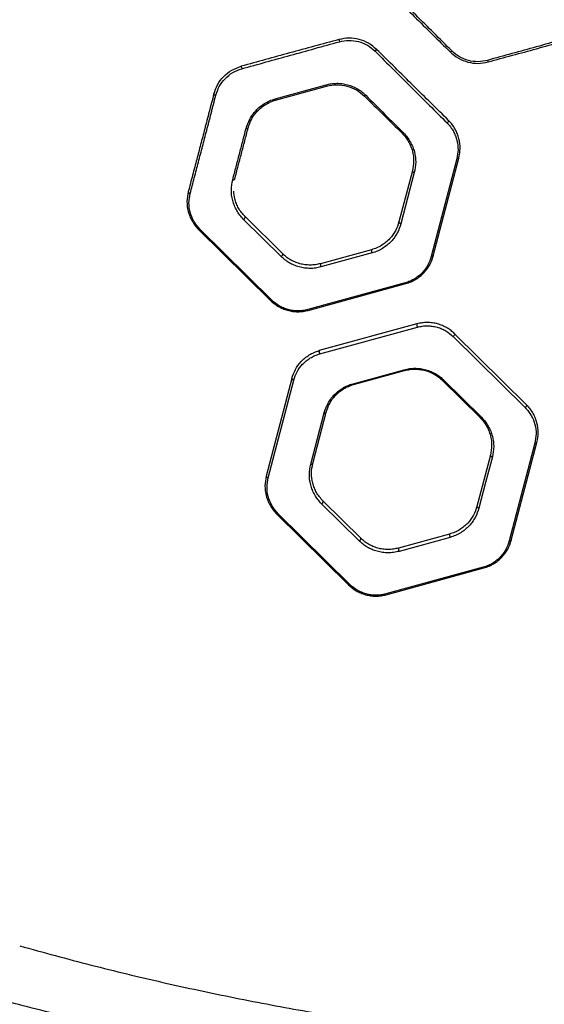
# Model space of a CAD drawing. Units: millimetres. Extents: x 467 to 6429, y -616 to 7276.
# Drawn here: x 2761 to 3012, y 3409 to 3880 of the extents above; entities that cross this region are included whole.
import ezdxf

# ---------------------------------------------------------------- set-up
doc = ezdxf.new("R2010")
doc.units = ezdxf.units.MM
doc.layers.add('Dimensions', color=7, linetype='Continuous')
doc.styles.get("Standard").update_dxf_attribs({"font": 'arial.ttf'})
doc.dimstyles.new('Leikkiset keinu', dxfattribs={"dimtxt": 150, "dimasz": 2.5, "dimexe": 0.06, "dimexo": 0.625, "dimtad": 0, "dimtih": 1, "dimtoh": 1, "dimdec": 0, "dimtxsty": 'Standard', "dimcen": 2.5, "dimadec": 0, "dimazin": 0, "dimtfac": 1, "dimtmove": 0, "dimatfit": 3, "dimfxl": 1, "dimarcsym": 0})

# ---------------------------------------------------------------- blocks, each defined once
blk = doc.blocks.new('*D4')
at = {"layer": 'Defpoints', "color": 0}
for p in [(3724.44, 3879.83), (1966.59, 2171.43), (3724.44, 1363.21)]:
    blk.add_point(p, dxfattribs=at)
at = {"layer": 'Dimensions', "color": 0, "lineweight": -2}
for p, q in [((3724.44, 3879.2), (3724.44, 1363.15)), ((1966.59, 2170.8), (1966.59, 1363.15)), ((1969.09, 1363.21), (2628.07, 1363.21)), ((3721.94, 1363.21), (3062.97, 1363.21))]:
    blk.add_line(p, q, dxfattribs=at)
at = {"layer": 'Dimensions', "color": 0}
for points in [[(1969.09, 1363.62), (1969.09, 1362.79), (1966.59, 1363.21)], [(3721.94, 1362.79), (3721.94, 1363.62), (3724.44, 1363.21)]]:
    blk.add_solid(points, dxfattribs=at)
at = {"layer": 'Dimensions', "color": 0, "insert": (2845.52, 1363.21), "char_height": 150, "attachment_point": 5}
blk.add_mtext('1758', dxfattribs=at)

msp = doc.modelspace()

# ---------------------------------------------------------------- linework, layer by layer
at = {"color": 7, "linetype": 'Continuous', "lineweight": 25}
for p, q in [((2883.3, 3842.28), (2907.72, 3849.05)), ((2883.59, 3841.7), (2908.01, 3848.4)), ((2970.33, 3813.6), (2958.07, 3766.76)), ((2959.06, 3767.1), (2971.32, 3813.94)), ((2949.05, 3807.84), (2942.64, 3783.34)), ((2949.99, 3806.99), (2943.58, 3782.49)), ((2886.26, 3766.78), (2868.25, 3784.58)), ((2886.99, 3768.08), (2868.98, 3785.88)), ((2846.71, 3779.78), (2881.14, 3745.74)), ((2881.82, 3745.86), (2847.38, 3779.89)), ((2929.5, 3770.05), (2905.08, 3763.35)), ((2929.74, 3768.49), (2905.31, 3761.79)), ((2945.63, 3754.18), (2898.94, 3741.38)), ((2899.23, 3741.01), (2945.92, 3753.81)), ((2951.21, 3734.52), (2904.52, 3721.72)), ((2904.75, 3720.16), (2951.45, 3732.96)), ((2968.57, 3728.48), (3003.01, 3694.45)), ((3003.72, 3695.75), (2969.29, 3729.79)), ((2920.65, 3705.85), (2945.07, 3712.55)), ((2920.94, 3705.49), (2945.36, 3712.18)), ((2891.37, 3708.43), (2879.11, 3661.59)), ((2880.05, 3660.74), (2892.31, 3707.58)), ((2963.44, 3707.45), (2981.45, 3689.65)), ((2964.13, 3707.56), (2982.14, 3689.76)), ((2900.39, 3667.35), (2906.81, 3691.85)), ((2901.39, 3667.7), (2907.8, 3692.19)), ((3007.69, 3677.38), (2995.42, 3630.55)), ((2996.41, 3630.89), (3008.67, 3677.73)), ((2986.39, 3671.62), (2979.98, 3647.12)), ((2923.61, 3630.56), (2905.6, 3648.36)), ((2924.34, 3631.87), (2906.33, 3649.67)), ((2884.06, 3643.56), (2918.49, 3609.53)), ((2919.17, 3609.64), (2884.73, 3643.68)), ((2966.84, 3633.83), (2942.42, 3627.13)), ((2967.09, 3632.27), (2942.66, 3625.57)), ((2982.98, 3617.96), (2936.29, 3605.16)), ((2936.57, 3604.79), (2983.27, 3617.59))]:
    msp.add_line(p, q, dxfattribs=at)
at = {"color": 7, "linetype": 'Continuous', "lineweight": 25, "flags": 128}
for points in [[(2854.03, 3844.64), (2854.03, 3844.57), (2854.07, 3844.48), (2854.15, 3844.39), (2854.27, 3844.3), (2854.41, 3844.22), (2854.58, 3844.14), (2854.77, 3844.07), (2854.96, 3844.02)], [(2926.78, 3844.01), (2926.66, 3843.91), (2926.55, 3843.83), (2926.44, 3843.76), (2926.35, 3843.7), (2926.26, 3843.66), (2926.19, 3843.65), (2926.13, 3843.65), (2926.1, 3843.66)], [(2966.38, 3831.97), (2966.42, 3831.89), (2966.42, 3831.77), (2966.37, 3831.62), (2966.28, 3831.45), (2966.16, 3831.27), (2966.01, 3831.08), (2965.84, 3830.91), (2965.66, 3830.76)], [(2869.46, 3828.12), (2869.63, 3828.1), (2869.81, 3828.09), (2869.97, 3828.1), (2870.11, 3828.13), (2870.24, 3828.18), (2870.34, 3828.24), (2870.41, 3828.32), (2870.45, 3828.41)], [(2944.79, 3826.03), (2944.68, 3825.95), (2944.57, 3825.9), (2944.47, 3825.85), (2944.38, 3825.82), (2944.29, 3825.81), (2944.22, 3825.81), (2944.15, 3825.83), (2944.11, 3825.86)], [(2971.32, 3813.94), (2971.28, 3813.85), (2971.21, 3813.76), (2971.11, 3813.69), (2970.98, 3813.63), (2970.84, 3813.59), (2970.68, 3813.58), (2970.51, 3813.58), (2970.33, 3813.6)], [(2949.99, 3806.99), (2949.79, 3807.04), (2949.59, 3807.11), (2949.42, 3807.21), (2949.27, 3807.32), (2949.15, 3807.45), (2949.07, 3807.58), (2949.04, 3807.71), (2949.05, 3807.84)], [(2863.04, 3803.57), (2863.22, 3803.55), (2863.39, 3803.54), (2863.55, 3803.56), (2863.7, 3803.6), (2863.82, 3803.65), (2863.92, 3803.73), (2864, 3803.81), (2864.04, 3803.91)], [(2841.77, 3797.81), (2841.76, 3797.68), (2841.79, 3797.55), (2841.87, 3797.42), (2841.98, 3797.29), (2842.13, 3797.18), (2842.3, 3797.08), (2842.5, 3797.01), (2842.7, 3796.96)], [(2868.25, 3784.58), (2868.44, 3784.72), (2868.63, 3784.9), (2868.79, 3785.09), (2868.92, 3785.28), (2869.01, 3785.47), (2869.05, 3785.64), (2869.04, 3785.78), (2868.98, 3785.88)], [(2943.58, 3782.49), (2943.38, 3782.54), (2943.18, 3782.62), (2943, 3782.71), (2942.85, 3782.83), (2942.74, 3782.95), (2942.66, 3783.08), (2942.63, 3783.21), (2942.64, 3783.34)], [(2846.71, 3779.78), (2846.76, 3779.74), (2846.82, 3779.72), (2846.9, 3779.71), (2846.98, 3779.72), (2847.07, 3779.74), (2847.17, 3779.78), (2847.28, 3779.83), (2847.38, 3779.89)], [(2886.26, 3766.78), (2886.45, 3766.92), (2886.64, 3767.09), (2886.8, 3767.29), (2886.93, 3767.48), (2887.02, 3767.67), (2887.06, 3767.84), (2887.05, 3767.98), (2886.99, 3768.08)], [(2959.06, 3767.1), (2959.02, 3767.01), (2958.95, 3766.92), (2958.85, 3766.85), (2958.72, 3766.79), (2958.58, 3766.76), (2958.42, 3766.74), (2958.25, 3766.74), (2958.07, 3766.76)], [(2945.92, 3753.81), (2945.89, 3753.81), (2945.86, 3753.82), (2945.83, 3753.85), (2945.79, 3753.89), (2945.75, 3753.95), (2945.71, 3754.01), (2945.67, 3754.09), (2945.63, 3754.18)], [(2881.14, 3745.74), (2881.19, 3745.71), (2881.26, 3745.68), (2881.33, 3745.68), (2881.42, 3745.68), (2881.51, 3745.71), (2881.61, 3745.74), (2881.71, 3745.79), (2881.82, 3745.86)], [(2899.23, 3741.01), (2899.2, 3741.01), (2899.17, 3741.02), (2899.13, 3741.05), (2899.1, 3741.09), (2899.06, 3741.15), (2899.02, 3741.21), (2898.98, 3741.29), (2898.94, 3741.38)], [(2969.29, 3729.79), (2969.35, 3729.69), (2969.36, 3729.55), (2969.32, 3729.38), (2969.23, 3729.19), (2969.11, 3728.99), (2968.95, 3728.8), (2968.76, 3728.63), (2968.57, 3728.48)], [(2945.07, 3712.55), (2945.11, 3712.46), (2945.16, 3712.39), (2945.19, 3712.32), (2945.23, 3712.26), (2945.27, 3712.22), (2945.3, 3712.2), (2945.33, 3712.18), (2945.36, 3712.18)], [(2891.37, 3708.43), (2891.36, 3708.3), (2891.4, 3708.17), (2891.48, 3708.04), (2891.59, 3707.91), (2891.74, 3707.8), (2891.91, 3707.7), (2892.11, 3707.63), (2892.31, 3707.58)], [(2964.13, 3707.56), (2964.02, 3707.5), (2963.92, 3707.45), (2963.81, 3707.41), (2963.72, 3707.39), (2963.64, 3707.38), (2963.56, 3707.39), (2963.5, 3707.41), (2963.44, 3707.45)], [(2920.65, 3705.85), (2920.69, 3705.77), (2920.73, 3705.69), (2920.77, 3705.62), (2920.81, 3705.57), (2920.85, 3705.53), (2920.88, 3705.5), (2920.91, 3705.49), (2920.94, 3705.49)], [(3003.72, 3695.75), (3003.78, 3695.65), (3003.79, 3695.51), (3003.75, 3695.34), (3003.67, 3695.15), (3003.54, 3694.95), (3003.38, 3694.76), (3003.2, 3694.59), (3003.01, 3694.45)], [(2906.81, 3691.85), (2906.98, 3691.83), (2907.15, 3691.82), (2907.31, 3691.84), (2907.46, 3691.88), (2907.58, 3691.93), (2907.68, 3692.01), (2907.76, 3692.09), (2907.8, 3692.19)], [(2982.14, 3689.76), (2982.03, 3689.7), (2981.92, 3689.65), (2981.82, 3689.61), (2981.73, 3689.59), (2981.64, 3689.58), (2981.57, 3689.59), (2981.5, 3689.61), (2981.45, 3689.65)], [(3008.67, 3677.73), (3008.62, 3677.63), (3008.55, 3677.54), (3008.45, 3677.47), (3008.33, 3677.42), (3008.19, 3677.38), (3008.03, 3677.36), (3007.86, 3677.36), (3007.69, 3677.38)], [(2987.35, 3670.77), (2984.14, 3658.52), (2980.93, 3646.27)], [(2987.35, 3670.77), (2987.14, 3670.82), (2986.94, 3670.9), (2986.76, 3670.99), (2986.61, 3671.11), (2986.5, 3671.23), (2986.42, 3671.36), (2986.39, 3671.49), (2986.39, 3671.62)], [(2900.39, 3667.35), (2900.57, 3667.33), (2900.74, 3667.33), (2900.9, 3667.35), (2901.05, 3667.38), (2901.17, 3667.44), (2901.27, 3667.51), (2901.34, 3667.6), (2901.39, 3667.7)], [(2879.11, 3661.59), (2879.11, 3661.46), (2879.14, 3661.33), (2879.22, 3661.2), (2879.33, 3661.08), (2879.48, 3660.96), (2879.65, 3660.87), (2879.85, 3660.79), (2880.05, 3660.74)], [(2905.6, 3648.36), (2905.8, 3648.51), (2905.98, 3648.68), (2906.14, 3648.87), (2906.27, 3649.07), (2906.35, 3649.26), (2906.4, 3649.43), (2906.39, 3649.57), (2906.33, 3649.67)], [(2979.98, 3647.12), (2979.97, 3647), (2980.01, 3646.87), (2980.09, 3646.73), (2980.2, 3646.61), (2980.35, 3646.5), (2980.53, 3646.4), (2980.73, 3646.32), (2980.93, 3646.27)], [(2884.06, 3643.56), (2884.11, 3643.53), (2884.17, 3643.5), (2884.25, 3643.5), (2884.33, 3643.5), (2884.42, 3643.53), (2884.52, 3643.56), (2884.63, 3643.61), (2884.73, 3643.68)], [(2923.61, 3630.56), (2923.81, 3630.7), (2923.99, 3630.88), (2924.15, 3631.07), (2924.28, 3631.27), (2924.36, 3631.45), (2924.4, 3631.63), (2924.4, 3631.77), (2924.34, 3631.87)], [(2996.41, 3630.89), (2996.37, 3630.79), (2996.29, 3630.71), (2996.19, 3630.63), (2996.07, 3630.58), (2995.93, 3630.54), (2995.77, 3630.52), (2995.6, 3630.52), (2995.42, 3630.55)], [(2983.27, 3617.59), (2983.24, 3617.59), (2983.21, 3617.61), (2983.18, 3617.64), (2983.14, 3617.68), (2983.1, 3617.73), (2983.06, 3617.8), (2983.02, 3617.88), (2982.98, 3617.96)], [(2919.17, 3609.64), (2919.06, 3609.58), (2918.96, 3609.53), (2918.86, 3609.49), (2918.76, 3609.47), (2918.68, 3609.46), (2918.6, 3609.47), (2918.54, 3609.49), (2918.49, 3609.53)], [(2936.57, 3604.79), (2936.55, 3604.79), (2936.52, 3604.81), (2936.48, 3604.83), (2936.45, 3604.88), (2936.41, 3604.93), (2936.37, 3605), (2936.33, 3605.07), (2936.29, 3605.16)]]:
    msp.add_lwpolyline(points, dxfattribs=at)
at = {"color": 7, "linetype": 'Continuous', "lineweight": 25}
for centre, radius, start, end in [((2919.33, 3871.4), 5.51, 186.9374, 198.3529), ((2929.09, 3867.68), 3.31, 310.0949, 329.6726), ((2966.09, 3866.81), 2.39, 298.7986, 320.1506), ((2987.82, 3861.33), 2.84, 191.7148, 208.3489), ((2870.68, 3858), 3.51, 180.9554, 201.0779), ((2909.15, 3849.29), 1.45, 189.9129, 218.3071), ((2884.35, 3842.45), 1.06, 189.2727, 224.6353), ((2931.58, 3769.57), 2.14, 167.1877, 210.4105), ((2907.14, 3762.87), 2.12, 166.8226, 210.5828), ((2953.32, 3734.05), 2.17, 167.5154, 210.2571), ((2906.58, 3721.24), 2.12, 166.8067, 210.5943), ((2968.98, 3633.37), 2.18, 167.7494, 210.1457), ((2944.53, 3626.66), 2.16, 167.3787, 210.3225)]:
    msp.add_arc(centre, radius, start, end, dxfattribs=at)
for points, knots in [([(2932.81, 3898.75), (2935.67, 3895.93), (2941.37, 3890.3), (2949.99, 3881.77), (2958.62, 3873.24), (2964.36, 3867.56), (2967.24, 3864.72)], [0, 0, 0, 0, 0.250499, 0.500003, 0.749511, 1, 1, 1, 1]), ([(2967.93, 3865.28), (2965.05, 3868.15), (2959.31, 3873.89), (2950.67, 3882.51), (2942.05, 3891.12), (2936.35, 3896.82), (2933.49, 3899.67)], [0, 0, 0, 0, 0.250478, 0.499982, 0.749481, 1, 1, 1, 1]), ([(3031.74, 3873.69), (3023.95, 3871.53), (3008.38, 3867.22), (2992.82, 3862.91), (2985.04, 3860.76)], [0, 0, 0, 0, 0.4999935, 1, 1, 1, 1]), ([(2985.33, 3859.98), (2993.05, 3862.1), (3008.6, 3866.37), (3024.18, 3870.64), (3032.02, 3872.79)], [0, 0, 0, 0, 0.4968, 1, 1, 1, 1]), ([(2913.86, 3870.74), (2906.01, 3868.59), (2890.42, 3864.31), (2874.88, 3860.05), (2867.17, 3857.94)], [0, 0, 0, 0, 0.504129, 1, 1, 1, 1]), ([(2867.4, 3856.73), (2875.18, 3858.89), (2890.72, 3863.19), (2906.31, 3867.51), (2914.1, 3869.67)], [0, 0, 0, 0, 0.500009, 1, 1, 1, 1]), ([(2931.94, 3866.01), (2930.7, 3867.06), (2928.21, 3869.18), (2923.59, 3870.98), (2918.68, 3871.68), (2915.47, 3871.05), (2913.86, 3870.74)], [0, 0, 0, 0, 0.249525, 0.499643, 0.749894, 1, 1, 1, 1]), ([(2914.1, 3869.67), (2915.62, 3869.97), (2918.67, 3870.57), (2923.32, 3869.9), (2927.69, 3868.17), (2930.04, 3866.15), (2931.22, 3865.14)], [0, 0, 0, 0, 0.2498055, 0.4997275, 0.7498485, 1, 1, 1, 1]), ([(2931.22, 3865.14), (2934.16, 3862.2), (2940.04, 3856.34), (2948.73, 3847.66), (2957.32, 3839.09), (2962.87, 3833.54), (2965.66, 3830.76)], [0, 0, 0, 0, 0.250527, 0.499906, 0.749293, 1, 1, 1, 1]), ([(2966.38, 3831.97), (2963.59, 3834.72), (2958.04, 3840.21), (2949.46, 3848.7), (2940.76, 3857.29), (2934.89, 3863.1), (2931.94, 3866.01)], [0, 0, 0, 0, 0.250648, 0.500025, 0.749428, 1, 1, 1, 1]), ([(2967.24, 3864.72), (2968.48, 3863.66), (2970.97, 3861.55), (2975.59, 3859.75), (2980.5, 3859.05), (2983.72, 3859.67), (2985.33, 3859.98)], [0, 0, 0, 0, 0.249564, 0.499674, 0.749926, 1, 1, 1, 1]), ([(2985.04, 3860.76), (2983.52, 3860.46), (2980.48, 3859.86), (2975.82, 3860.53), (2971.45, 3862.25), (2969.1, 3864.27), (2967.93, 3865.28)], [0, 0, 0, 0, 0.24976, 0.49966, 0.74979, 1, 1, 1, 1]), ([(2854.03, 3844.64), (2854.54, 3846.14), (2855.56, 3849.14), (2858.56, 3853.06), (2862.44, 3856.24), (2865.59, 3857.37), (2867.17, 3857.94)], [0, 0, 0, 0, 0.249674, 0.499709, 0.749967, 1, 1, 1, 1]), ([(2854.96, 3844.02), (2855.45, 3845.45), (2856.41, 3848.31), (2859.24, 3852.06), (2862.92, 3855.1), (2865.91, 3856.19), (2867.4, 3856.73)], [0, 0, 0, 0, 0.25129, 0.501852, 0.7515, 1, 1, 1, 1]), ([(2907.72, 3849.05), (2908.56, 3849.24), (2910.24, 3849.64), (2912.84, 3849.81), (2915.43, 3849.65), (2917.99, 3849.15), (2920.44, 3848.31), (2922.76, 3847.16), (2924.91, 3845.74), (2926.15, 3844.59), (2926.78, 3844.01)], [0, 0, 0, 0, 0.124889, 0.249198, 0.374456, 0.498741, 0.623894, 0.748839, 0.873707, 1, 1, 1, 1]), ([(2908.01, 3848.4), (2909.62, 3848.71), (2912.85, 3849.34), (2917.79, 3848.63), (2922.42, 3846.8), (2924.87, 3844.71), (2926.1, 3843.66)], [0, 0, 0, 0, 0.249375, 0.499048, 0.749082, 1, 1, 1, 1]), ([(2854.03, 3844.64), (2853.27, 3841.77), (2851.77, 3836.03), (2849.65, 3827.93), (2847.73, 3820.56), (2845.79, 3813.18), (2843.82, 3805.65), (2842.47, 3800.47), (2841.77, 3797.81)], [0, 0, 0, 0, 0.167749, 0.334472, 0.500728, 0.656982, 0.823406, 1, 1, 1, 1]), ([(2842.7, 3796.96), (2843.36, 3799.47), (2844.68, 3804.49), (2846.65, 3812.03), (2848.63, 3819.58), (2850.59, 3827.13), (2852.71, 3835.31), (2854.21, 3841.1), (2854.96, 3844.02)], [0, 0, 0, 0, 0.165709, 0.331419, 0.49713, 0.663669, 0.831038, 1, 1, 1, 1]), ([(2926.78, 3844.01), (2929.84, 3840.95), (2935.97, 3834.83), (2941.85, 3828.96), (2944.79, 3826.03)], [0, 0, 0, 0, 0.499924, 1, 1, 1, 1]), ([(2869.46, 3828.12), (2869.96, 3829.65), (2870.71, 3831.94), (2872.52, 3834.79), (2874.15, 3836.79), (2876.07, 3838.59), (2878.26, 3840.14), (2880.67, 3841.43), (2882.42, 3842), (2883.3, 3842.28)], [0, 0, 0, 0, 0.249749, 0.374836, 0.50048, 0.62463, 0.749477, 0.874847, 1, 1, 1, 1]), ([(2870.45, 3828.41), (2870.93, 3829.84), (2871.64, 3831.99), (2873.36, 3834.67), (2874.9, 3836.55), (2876.73, 3838.24), (2878.8, 3839.7), (2881.09, 3840.91), (2882.76, 3841.44), (2883.59, 3841.7)], [0, 0, 0, 0, 0.250326, 0.375488, 0.501101, 0.625141, 0.749834, 0.875028, 1, 1, 1, 1]), ([(2965.66, 3830.76), (2966.24, 3830.13), (2967.4, 3828.87), (2968.72, 3826.77), (2969.74, 3824.6), (2970.65, 3821.66), (2971.14, 3817.97), (2970.6, 3815.05), (2970.33, 3813.6)], [0, 0, 0, 0, 0.125665, 0.251492, 0.377229, 0.502358, 0.751894, 1, 1, 1, 1]), ([(2971.32, 3813.94), (2971.6, 3815.48), (2972.17, 3818.55), (2971.66, 3822.44), (2970.69, 3825.53), (2969.61, 3827.8), (2968.21, 3830), (2966.99, 3831.31), (2966.38, 3831.97)], [0, 0, 0, 0, 0.248468, 0.497718, 0.622172, 0.747633, 0.873644, 1, 1, 1, 1]), ([(2863.04, 3803.57), (2863.57, 3805.6), (2864.64, 3809.66), (2866.23, 3815.76), (2867.83, 3821.82), (2868.91, 3826.02), (2869.46, 3828.12)], [0, 0, 0, 0, 0.249427, 0.498853, 0.748279, 1, 1, 1, 1]), ([(2864.04, 3803.91), (2864.58, 3805.99), (2865.65, 3810.05), (2867.24, 3816.15), (2868.81, 3822.15), (2869.91, 3826.32), (2870.45, 3828.41)], [0, 0, 0, 0, 0.255722, 0.499971, 0.749957, 1, 1, 1, 1]), ([(2944.11, 3825.86), (2944.71, 3825.21), (2945.93, 3823.91), (2947.29, 3821.77), (2948.36, 3819.56), (2949.36, 3816.49), (2949.91, 3812.53), (2949.34, 3809.4), (2949.05, 3807.84)], [0, 0, 0, 0, 0.124432, 0.24821, 0.373439, 0.498667, 0.748384, 1, 1, 1, 1]), ([(2944.79, 3826.03), (2945.43, 3825.33), (2946.7, 3823.95), (2948.14, 3821.67), (2949.27, 3819.34), (2950.32, 3816.11), (2950.91, 3811.93), (2950.3, 3808.64), (2949.99, 3806.99)], [0, 0, 0, 0, 0.125812, 0.250718, 0.375886, 0.500753, 0.749456, 1, 1, 1, 1]), ([(2868.25, 3784.58), (2867.62, 3785.25), (2866.37, 3786.6), (2864.92, 3788.84), (2863.78, 3791.19), (2862.72, 3794.43), (2862.13, 3798.63), (2862.74, 3801.92), (2863.04, 3803.57)], [0, 0, 0, 0, 0.125106, 0.249319, 0.374547, 0.499723, 0.749845, 1, 1, 1, 1]), ([(2841.77, 3797.81), (2841.48, 3796.25), (2840.9, 3793.13), (2841.46, 3789.15), (2842.46, 3786.08), (2843.53, 3783.85), (2844.91, 3781.71), (2846.11, 3780.42), (2846.71, 3779.78)], [0, 0, 0, 0, 0.2489, 0.498543, 0.622721, 0.74728, 0.873477, 1, 1, 1, 1]), ([(2847.38, 3779.89), (2846.81, 3780.5), (2845.68, 3781.73), (2843.94, 3784.42), (2842.5, 3788.02), (2841.89, 3792.53), (2842.43, 3795.48), (2842.7, 3796.96)], [0, 0, 0, 0, 0.125939, 0.251846, 0.500254, 0.750458, 1, 1, 1, 1]), ([(2868.98, 3785.88), (2868.39, 3786.53), (2867.19, 3787.8), (2865.82, 3789.93), (2864.75, 3792.16), (2863.8, 3794.9), (2863.65, 3796.93), (2863.56, 3798.16)], [0, 0, 0, 0, 0.179371, 0.357875, 0.538168, 0.71864, 1, 1, 1, 1]), ([(2942.64, 3783.34), (2942.16, 3781.91), (2941.19, 3779.05), (2938.83, 3775.83), (2936.44, 3773.57), (2934.38, 3772.11), (2932.07, 3770.87), (2930.35, 3770.32), (2929.5, 3770.05)], [0, 0, 0, 0, 0.250956, 0.501866, 0.626539, 0.751899, 0.875823, 1, 1, 1, 1]), ([(2943.58, 3782.49), (2943.08, 3780.98), (2942.32, 3778.71), (2940.55, 3775.94), (2938.95, 3773.98), (2937.05, 3772.2), (2934.88, 3770.66), (2932.44, 3769.35), (2930.64, 3768.77), (2929.74, 3768.49)], [0, 0, 0, 0, 0.249435, 0.374646, 0.499938, 0.624596, 0.750264, 0.874834, 1, 1, 1, 1]), ([(2905.31, 3761.79), (2904.47, 3761.59), (2902.77, 3761.19), (2900.11, 3761.03), (2897.45, 3761.21), (2894.85, 3761.74), (2892.39, 3762.6), (2890.11, 3763.76), (2888.03, 3765.15), (2886.85, 3766.23), (2886.26, 3766.78)], [0, 0, 0, 0, 0.124904, 0.249732, 0.374686, 0.499404, 0.624545, 0.749403, 0.874751, 1, 1, 1, 1]), ([(2905.08, 3763.35), (2904.27, 3763.16), (2902.66, 3762.79), (2900.14, 3762.63), (2897.61, 3762.8), (2895.14, 3763.31), (2892.8, 3764.12), (2890.64, 3765.22), (2888.67, 3766.54), (2887.55, 3767.57), (2886.99, 3768.08)], [0, 0, 0, 0, 0.124705, 0.249162, 0.373702, 0.498097, 0.623097, 0.748131, 0.873985, 1, 1, 1, 1]), ([(2958.07, 3766.76), (2957.62, 3765.4), (2956.7, 3762.69), (2954.46, 3759.64), (2952.2, 3757.51), (2950.24, 3756.12), (2948.06, 3754.96), (2946.44, 3754.44), (2945.63, 3754.18)], [0, 0, 0, 0, 0.250501, 0.500309, 0.625088, 0.750493, 0.875054, 1, 1, 1, 1]), ([(2945.92, 3753.81), (2946.78, 3754.08), (2948.48, 3754.63), (2950.79, 3755.86), (2952.86, 3757.33), (2955.24, 3759.58), (2957.61, 3762.79), (2958.58, 3765.67), (2959.06, 3767.1)], [0, 0, 0, 0, 0.125961, 0.251208, 0.376968, 0.501789, 0.750903, 1, 1, 1, 1]), ([(2881.14, 3745.74), (2882.31, 3744.74), (2884.05, 3743.23), (2886.95, 3741.79), (2889.28, 3740.97), (2891.74, 3740.46), (2894.27, 3740.29), (2896.8, 3740.44), (2898.42, 3740.82), (2899.23, 3741.01)], [0, 0, 0, 0, 0.248084, 0.373356, 0.497632, 0.623188, 0.748319, 0.873775, 1, 1, 1, 1]), ([(2898.94, 3741.38), (2898.17, 3741.2), (2896.64, 3740.84), (2894.24, 3740.7), (2891.85, 3740.86), (2889.52, 3741.34), (2887.31, 3742.12), (2884.57, 3743.48), (2882.92, 3744.91), (2881.82, 3745.86)], [0, 0, 0, 0, 0.126035, 0.251142, 0.37588, 0.50113, 0.625269, 0.750712, 1, 1, 1, 1]), ([(2969.29, 3729.79), (2968.73, 3730.3), (2967.62, 3731.33), (2965.65, 3732.65), (2963.5, 3733.74), (2961.17, 3734.56), (2958.71, 3735.07), (2956.18, 3735.24), (2953.64, 3735.09), (2952.02, 3734.71), (2951.21, 3734.52)], [0, 0, 0, 0, 0.124319, 0.248441, 0.373649, 0.497841, 0.623292, 0.748411, 0.873765, 1, 1, 1, 1]), ([(2951.45, 3732.96), (2952.22, 3733.14), (2953.76, 3733.5), (2956.16, 3733.64), (2958.55, 3733.48), (2960.88, 3733), (2963.09, 3732.22), (2965.83, 3730.86), (2967.47, 3729.43), (2968.57, 3728.48)], [0, 0, 0, 0, 0.126078, 0.251123, 0.375901, 0.50111, 0.625246, 0.750702, 1, 1, 1, 1]), ([(2891.37, 3708.43), (2891.86, 3709.86), (2892.83, 3712.74), (2895.2, 3715.96), (2897.58, 3718.2), (2899.65, 3719.67), (2901.95, 3720.9), (2903.66, 3721.45), (2904.52, 3721.72)], [0, 0, 0, 0, 0.2490888, 0.498221, 0.6230442, 0.748814, 0.8740439, 1, 1, 1, 1]), ([(2892.31, 3707.58), (2892.77, 3708.94), (2893.69, 3711.65), (2895.93, 3714.7), (2898.19, 3716.83), (2900.14, 3718.22), (2902.32, 3719.38), (2903.94, 3719.9), (2904.75, 3720.16)], [0, 0, 0, 0, 0.250483, 0.500311, 0.625097, 0.750514, 0.875058, 1, 1, 1, 1]), ([(2945.07, 3712.55), (2945.92, 3712.75), (2947.62, 3713.15), (2950.29, 3713.31), (2952.95, 3713.13), (2955.55, 3712.59), (2958.01, 3711.73), (2960.29, 3710.58), (2962.36, 3709.19), (2963.54, 3708.11), (2964.13, 3707.56)], [0, 0, 0, 0, 0.1249, 0.24974, 0.37468, 0.499431, 0.62455, 0.74944, 0.874762, 1, 1, 1, 1]), ([(2945.36, 3712.18), (2946.17, 3712.37), (2947.78, 3712.75), (2950.31, 3712.9), (2952.84, 3712.73), (2955.31, 3712.22), (2957.64, 3711.4), (2959.8, 3710.31), (2961.77, 3708.99), (2962.88, 3707.96), (2963.44, 3707.45)], [0, 0, 0, 0, 0.124672, 0.249119, 0.373632, 0.498058, 0.623049, 0.748127, 0.87397, 1, 1, 1, 1]), ([(2906.81, 3691.85), (2907.31, 3693.36), (2908.06, 3695.63), (2909.84, 3698.4), (2911.44, 3700.36), (2913.33, 3702.14), (2915.51, 3703.68), (2917.94, 3704.99), (2919.75, 3705.57), (2920.65, 3705.85)], [0, 0, 0, 0, 0.249405, 0.3745645, 0.4999048, 0.624564, 0.7502227, 0.8748331, 1, 1, 1, 1]), ([(2907.8, 3692.19), (2908.28, 3693.62), (2909.24, 3696.48), (2911.6, 3699.7), (2913.99, 3701.95), (2916.06, 3703.42), (2918.36, 3704.66), (2920.08, 3705.21), (2920.94, 3705.49)], [0, 0, 0, 0, 0.250923, 0.501834, 0.62651, 0.751862, 0.875819, 1, 1, 1, 1]), ([(3003.01, 3694.45), (3003.57, 3693.84), (3004.71, 3692.62), (3006.44, 3689.94), (3007.88, 3686.34), (3008.51, 3681.83), (3007.96, 3678.86), (3007.69, 3677.38)], [0, 0, 0, 0, 0.1259084, 0.2518142, 0.5003367, 0.7505169, 1, 1, 1, 1]), ([(3008.67, 3677.73), (3008.96, 3679.29), (3009.54, 3682.43), (3008.97, 3686.4), (3007.97, 3689.47), (3006.89, 3691.69), (3005.52, 3693.83), (3004.32, 3695.11), (3003.72, 3695.75)], [0, 0, 0, 0, 0.2489122, 0.4985571, 0.6227725, 0.7473766, 0.8735455, 1, 1, 1, 1]), ([(2981.45, 3689.65), (2982.05, 3689.01), (2983.24, 3687.73), (2984.61, 3685.61), (2985.69, 3683.39), (2986.7, 3680.31), (2987.26, 3676.33), (2986.68, 3673.19), (2986.39, 3671.62)], [0, 0, 0, 0, 0.124515, 0.248443, 0.373589, 0.498823, 0.749354, 1, 1, 1, 1]), ([(2982.14, 3689.76), (2982.77, 3689.09), (2984.02, 3687.75), (2985.46, 3685.51), (2986.6, 3683.17), (2987.66, 3679.93), (2988.26, 3675.73), (2987.65, 3672.42), (2987.35, 3670.77)], [0, 0, 0, 0, 0.125111, 0.249351, 0.37459, 0.49975, 0.749839, 1, 1, 1, 1]), ([(2905.6, 3648.36), (2904.97, 3649.04), (2903.72, 3650.38), (2902.27, 3652.62), (2901.13, 3654.96), (2900.07, 3658.21), (2899.48, 3662.41), (2900.09, 3665.7), (2900.39, 3667.35)], [0, 0, 0, 0, 0.125107, 0.249331, 0.374564, 0.499733, 0.749842, 1, 1, 1, 1]), ([(2906.33, 3649.67), (2905.73, 3650.31), (2904.54, 3651.59), (2903.17, 3653.71), (2902.09, 3655.94), (2901.08, 3659.02), (2900.52, 3663), (2901.1, 3666.13), (2901.39, 3667.7)], [0, 0, 0, 0, 0.124492, 0.248389, 0.37352, 0.498758, 0.749321, 1, 1, 1, 1]), ([(2879.11, 3661.59), (2878.83, 3660.03), (2878.25, 3656.9), (2878.81, 3652.93), (2879.81, 3649.86), (2880.88, 3647.63), (2882.26, 3645.49), (2883.46, 3644.21), (2884.06, 3643.56)], [0, 0, 0, 0, 0.248913, 0.498559, 0.622741, 0.747307, 0.873495, 1, 1, 1, 1]), ([(2884.73, 3643.68), (2884.16, 3644.29), (2883.03, 3645.51), (2881.29, 3648.2), (2879.86, 3651.8), (2879.24, 3656.31), (2879.78, 3659.26), (2880.05, 3660.74)], [0, 0, 0, 0, 0.12593, 0.251834, 0.50026, 0.750462, 1, 1, 1, 1]), ([(2979.98, 3647.12), (2979.5, 3645.69), (2978.54, 3642.83), (2976.18, 3639.61), (2973.79, 3637.36), (2971.72, 3635.89), (2969.42, 3634.65), (2967.7, 3634.1), (2966.84, 3633.83)], [0, 0, 0, 0, 0.250964, 0.501881, 0.62656, 0.751921, 0.875828, 1, 1, 1, 1]), ([(2980.93, 3646.27), (2980.43, 3644.77), (2979.68, 3642.5), (2977.9, 3639.72), (2976.3, 3637.77), (2974.41, 3635.99), (2972.23, 3634.44), (2969.79, 3633.13), (2967.99, 3632.56), (2967.09, 3632.27)], [0, 0, 0, 0, 0.249432, 0.374638, 0.499941, 0.624608, 0.750281, 0.874838, 1, 1, 1, 1]), ([(2942.42, 3627.13), (2941.62, 3626.94), (2940.01, 3626.57), (2937.48, 3626.42), (2934.95, 3626.58), (2932.48, 3627.09), (2930.14, 3627.91), (2927.98, 3629.01), (2926.02, 3630.32), (2924.9, 3631.35), (2924.34, 3631.87)], [0, 0, 0, 0, 0.124683, 0.249128, 0.373659, 0.498066, 0.623067, 0.748117, 0.873974, 1, 1, 1, 1]), ([(2942.66, 3625.57), (2941.82, 3625.37), (2940.12, 3624.98), (2937.45, 3624.82), (2934.79, 3624.99), (2932.19, 3625.53), (2929.73, 3626.39), (2927.46, 3627.54), (2925.38, 3628.93), (2924.2, 3630.02), (2923.61, 3630.56)], [0, 0, 0, 0, 0.124901, 0.249731, 0.374681, 0.499411, 0.624545, 0.749411, 0.874753, 1, 1, 1, 1]), ([(2995.42, 3630.55), (2994.97, 3629.19), (2994.05, 3626.47), (2991.81, 3623.43), (2989.55, 3621.3), (2987.6, 3619.91), (2985.41, 3618.74), (2983.8, 3618.22), (2982.98, 3617.96)], [0, 0, 0, 0, 0.250516, 0.500317, 0.625096, 0.750494, 0.875058, 1, 1, 1, 1]), ([(2983.27, 3617.59), (2984.12, 3617.87), (2985.83, 3618.41), (2988.13, 3619.65), (2990.2, 3621.11), (2992.59, 3623.36), (2994.96, 3626.58), (2995.92, 3629.45), (2996.41, 3630.89)], [0, 0, 0, 0, 0.125958, 0.251212, 0.376971, 0.501794, 0.750899, 1, 1, 1, 1]), ([(2918.49, 3609.53), (2919.65, 3608.52), (2921.4, 3607.01), (2924.29, 3605.58), (2926.62, 3604.75), (2929.08, 3604.24), (2931.61, 3604.07), (2934.14, 3604.22), (2935.76, 3604.6), (2936.57, 3604.79)], [0, 0, 0, 0, 0.248068, 0.373341, 0.497609, 0.623141, 0.748301, 0.873731, 1, 1, 1, 1]), ([(2936.29, 3605.16), (2935.52, 3604.98), (2933.99, 3604.62), (2931.58, 3604.48), (2929.19, 3604.64), (2926.86, 3605.12), (2924.66, 3605.9), (2921.92, 3607.27), (2920.27, 3608.69), (2919.17, 3609.64)], [0, 0, 0, 0, 0.1260603, 0.2511291, 0.3758916, 0.5011181, 0.6252574, 0.7507083, 1, 1, 1, 1]), ([(2761.09, 3436.59), (2772.45, 3433.47), (2795.14, 3427.24), (2829.51, 3418.99), (2864.04, 3411.57), (2898.75, 3405.04), (2933.63, 3399.4), (2968.03, 3394.74), (3001.94, 3391.01), (3035.33, 3388.15), (3068.9, 3386.1), (3102.62, 3384.87), (3137.06, 3384.46), (3172.13, 3384.93), (3207.71, 3386.33), (3243.12, 3388.64), (3278.37, 3391.85), (3313.45, 3395.96), (3347.69, 3400.86), (3381.12, 3406.5), (3413.75, 3412.81), (3446.23, 3419.92), (3478.59, 3427.77), (3499.96, 3433.65), (3510.67, 3436.59)], [0, 0, 0, 0, 0.0470815, 0.0939711, 0.1407074, 0.1873307, 0.2338828, 0.2804074, 0.3242894, 0.3682273, 0.4122624, 0.4564379, 0.5007158, 0.5474895, 0.5940877, 0.6405619, 0.6869619, 0.7333355, 0.779729, 0.8235297, 0.8674233, 0.9114441, 0.9556256, 1, 1, 1, 1]), ([(3135.88, 3360.73), (3123.44, 3360.82), (3098.54, 3361), (3061.24, 3362.45), (3024.12, 3364.74), (2987.14, 3367.97), (2950.41, 3372.09), (2914.53, 3377.01), (2879.47, 3382.67), (2845.33, 3389), (2811.34, 3396.13), (2777.42, 3404.01), (2754.87, 3409.96), (2743.49, 3412.96)], [0, 0, 0, 0, 0.09347, 0.187198, 0.280585, 0.373258, 0.466718, 0.559244, 0.646675, 0.735276, 0.822229, 0.910275, 1, 1, 1, 1])]:
    msp.add_open_spline(points, degree=3, knots=knots, dxfattribs=at)
msp.add_open_spline([(2926.1, 3843.66), (2929.16, 3840.63), (2935.29, 3834.58), (2941.17, 3828.77), (2944.11, 3825.86)], degree=3, dxfattribs=at)

# ---------------------------------------------------------------- dimensions: what is measured, and where the dimension line sits
at = {"layer": 'Dimensions'}
dim = msp.add_linear_dim(base=(3724.44, 1363.21), p1=(1966.59, 2171.43), p2=(3724.44, 3879.83), dimstyle='Leikkiset keinu', override={"dimlfac": 1}, dxfattribs=at)
dim.commit()
dim.dimension.update_dxf_attribs({"geometry": '*D4', "text_midpoint": (2845.52, 1363.21)})

doc.saveas('drawing.dxf')
